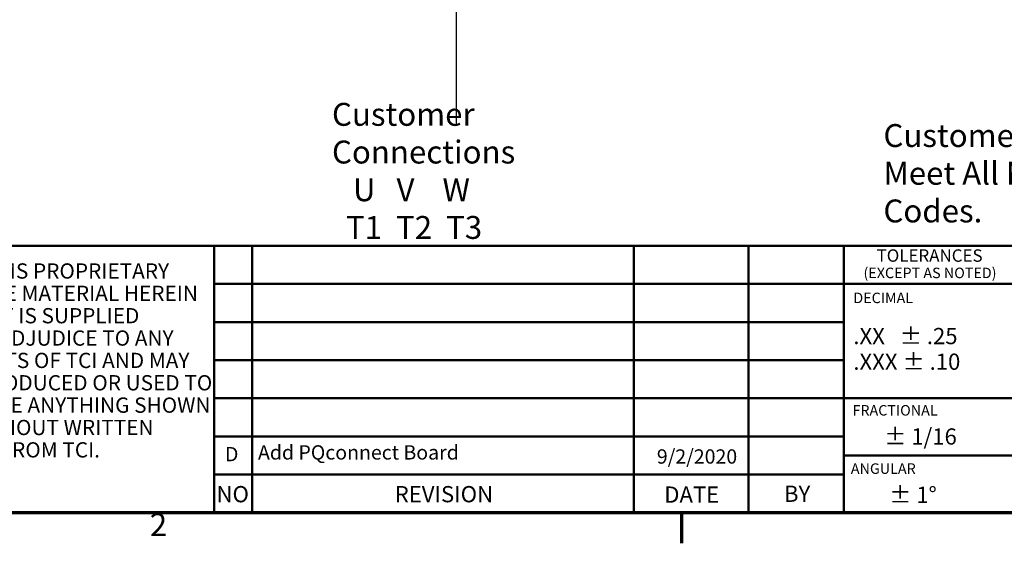
# Model space of a CAD drawing. Units: inches. Extents: x 0.5 to 21.5, y 0.2 to 16.7.
# Drawn here: x 13 to 18.2, y 0.3 to 3.1 of the extents above; entities that cross this region are included whole.
import ezdxf
from ezdxf.enums import TextEntityAlignment as Align

# ---------------------------------------------------------------- set-up
doc = ezdxf.new("R2010")
doc.units = ezdxf.units.IN
doc.header["$MEASUREMENT"] = 0
doc.layers.get('0').update_dxf_attribs({"lineweight": 25})
for name, color, linetype, lineweight in [('Border (ANSI)', 7, 'Continuous', 70), ('Symbol (ANSI)', 7, 'Continuous', 25), ('Title (ANSI)', 7, 'Continuous', 50)]:
    doc.layers.add(name, color=color, linetype=linetype, lineweight=lineweight)
doc.styles.add('Note Text (ANSI)', font='tahoma.ttf')
doc.styles.add('Text Style41', font='times.ttf')
doc.styles.add('Text Style42', font='times.ttf')
doc.styles.add('Text Style43', font='times.ttf')
doc.styles.add('Text Style47', font='tahoma.ttf')
doc.styles.add('Text Style53', font='times.ttf')
doc.dimstyles.new('Default (ANSI)$7', dxfattribs={"dimtxt": 0.12, "dimasz": 0.098425, "dimexe": 0.125, "dimexo": 0.0625, "dimgap": 0.031496, "dimtad": 0, "dimtih": 1, "dimtoh": 1, "dimrnd": 1e-08, "dimzin": 0, "dimdsep": 46, "dimtxsty": 'Note Text (ANSI)', "dimcen": 0.09, "dimdle": 0.393701, "dimclrd": 256, "dimclre": 256, "dimclrt": 256, "dimadec": 0, "dimazin": 1, "dimtfac": 1, "dimtofl": 0, "dimtmove": 0, "dimatfit": 3, "dimfxl": 1, "dimtolj": 1, "dimtzin": 4, "dimlwd": -1, "dimlwe": -1, "dimarcsym": 0})

# ---------------------------------------------------------------- blocks, each defined once
blk = doc.blocks.new('Borders Default Border')
at = {"layer": 'Border (ANSI)'}
blk.add_line((16.5, 0.5), (16.5, 0.34), dxfattribs=at)
at = {"layer": 'Border (ANSI)', "flags": 128}
blk.add_lwpolyline([(0.75, 0.5), (0.75, 16.5), (21.25, 16.5), (21.25, 0.5), (0.75, 0.5)], dxfattribs=at)
at = {"layer": 'Border (ANSI)', "insert": (13.7136, 0.34), "char_height": 0.12, "attachment_point": 7, "style": 'Note Text (ANSI)'}
blk.add_mtext('2', dxfattribs=at)
blk = doc.blocks.new('Title Blocks TCI_TITLE')
at = {"layer": 'Title (ANSI)'}
for p, q in [((1.7, 6.4194), (-0.1441, 6.4194)), ((5, 6.4194), (1.7, 6.4194)), ((1.7, 6.4194), (1.7, 5.0194)), ((1.7, 5.0194), (1.7, 6.4194)), ((1.9, 6.4194), (1.9, 5.0194)), ((3.9, 6.4194), (3.9, 5.0194)), ((4.5, 6.4194), (4.5, 5.0194)), ((5, 6.4194), (5, 5.0194)), ((8.9, 6.4194), (5, 6.4194)), ((1.7, 6.2194), (5, 6.2194)), ((5, 6.2194), (5.9, 6.2194)), ((1.7, 6.0194), (5, 6.0194)), ((1.7, 5.8194), (5, 5.8194)), ((1.7, 5.6194), (5, 5.6194)), ((5, 5.6194), (5.9, 5.6194)), ((1.7, 5.4194), (5, 5.4194)), ((5, 5.3194), (5.9, 5.3194)), ((1.7, 5.2194), (5, 5.2194)), ((-0.1441, 5.0194), (1.7, 5.0194)), ((1.7, 5.0194), (5, 5.0194)), ((5, 5.0194), (8.9, 5.0194))]:
    blk.add_line(p, q, dxfattribs=at)
at = {"layer": 'Title (ANSI)', "style": 'Note Text (ANSI)'}
for s, insert, char_height, width, attachment_point in [('\\fTimes New Roman|b0|i0;\\H0.0650;TOLERANCES', (5.449, 6.4002), 0.065, 0.851103, 2), ('\\fTahoma|b0|i0;\\H0.0550;(EXCEPT AS NOTED)', (5.4512, 6.3042), 0.055, 0.855468, 2), ('\\fTimes New Roman|b0|i0;\\H0.0550;DECIMAL', (5.0496, 6.1732), 0.055, 0.462651, 1), ('\\fTimes New Roman|b0|i0;\\H0.0550;FRACTIONAL', (5.0452, 5.584), 0.055, 0.526095, 1), ('\\fTimes New Roman|b0|i0;\\H0.0850;± 1/16', (5.2111, 5.4618), 0.085, 0.846739, 1), ('\\fTimes New Roman|b0|i0;\\H0.0550;ANGULAR', (5.0365, 5.2785), 0.055, 0.554308, 1), ('\\fTimes New Roman|b0|i0;\\H0.0850;REVISION', (2.9044, 5.117), 0.085, 1.950991, 5), ('\\fTimes New Roman|b0|i0;\\H0.0850;BY', (4.755, 5.1192), 0.085, 0.449557, 5), ('\\fTimes New Roman|b0|i0;\\H0.0850;± 1°', (5.2373, 5.1563), 0.085, 0.488839, 1), ('\\fTimes New Roman|b0|i0;\\H0.0850;DATE', (4.2029, 5.1148), 0.085, 0.558673, 5)]:
    blk.add_mtext(s, dxfattribs=dict(at, insert=insert, char_height=char_height, width=width, attachment_point=attachment_point))
at = {"layer": 'Title (ANSI)', "attachment_point": 1, "style": 'Note Text (ANSI)'}
for s, insert, char_height, width, line_spacing_factor in [('\\fTahoma|b0|i0;\\H0.0800;TCI, LLC\\fArial|b0|i0;\\H0.0800; \\fTahoma|b0|i0;\\H0.0800;CLAIMS PROPRIETARY RIGHTS IN THE MATERIAL HEREIN DISCLOSED. IT IS SUPPLIED WITHOUT PREDJUDICE TO ANY PATENT RIGHTS OF TCI AND MAY NOT BE REPRODUCED OR USED TO MANUFACTURE ANYTHING SHOWN THEREIN WITHOUT WRITTEN PERMISSION FROM TCI.\\P', (-0.088, 6.3268), 0.08, 1.79222, 0.878698), ('\\fTimes New Roman|b0|i0;\\H0.0850;.XX   ± .25\\P\\fTimes New Roman|b0|i0;\\H0.0850;.XXX ± .10', (5.0496, 5.9882), 0.085, 0.680883, 0.948986)]:
    blk.add_mtext(s, dxfattribs=dict(at, insert=insert, char_height=char_height, width=width, line_spacing_factor=line_spacing_factor))
at = {"layer": 'Title (ANSI)', "insert": (1.798, 5.117), "char_height": 0.085, "attachment_point": 5, "style": 'Note Text (ANSI)'}
blk.add_mtext('\\fTimes New Roman|b0|i0;\\H0.0850;NO', dxfattribs=at)
at = {"layer": 'Title (ANSI)'}
for tag, height, style, p in [('REV6', 0.0767, 'Text Style53', (1.7965, 6.3268)), ('REV6_DATE', 0.075, 'Text Style41', (4.2171, 6.3147)), ('REV5', 0.075, 'Text Style41', (1.7965, 6.1268)), ('REV5_DATE', 0.075, 'Text Style41', (4.2171, 6.1147)), ('REV4', 0.075, 'Text Style41', (1.7965, 5.9268)), ('REV4_DATE', 0.075, 'Text Style41', (4.2171, 5.9147)), ('REV3', 0.075, 'Text Style41', (1.7965, 5.7268)), ('REV3_DATE', 0.075, 'Text Style41', (4.2171, 5.7147)), ('REV2', 0.075, 'Text Style41', (1.7965, 5.5268)), ('REV2_DATE', 0.075, 'Text Style41', (4.2171, 5.5147))]:
    blk.add_attdef(tag, text='', height=height, dxfattribs=dict(at, style=style)).set_placement(p, align=Align.MIDDLE_CENTER)
at = {"layer": 'Title (ANSI)', "style": 'Text Style41'}
for tag, p in [('REV6_DESCRIPTION', (1.9313, 6.326)), ('REV5_DESCRIPTION', (1.9313, 6.126)), ('REV4_DESCRIPTION', (1.9313, 5.926)), ('REV3_DESCRIPTION', (1.9313, 5.726)), ('REV2_DESCRIPTION', (1.9313, 5.526))]:
    blk.add_attdef(tag, text='', height=0.075, dxfattribs=at).set_placement(p, align=Align.MIDDLE_LEFT)
at = {"layer": 'Title (ANSI)'}
for tag, p, height, style in [('TITLE_LINE_1_001', (6.9231, 5.7538), 0.1, 'Text Style42'), ('TITLE_LINE_2_001', (6.4665, 5.554), 0.1, 'Text Style42'), ('REV1_001', (1.7576, 5.2893), 0.075, 'Text Style41'), ('REV1_DESCRIPTION_001', (1.9305, 5.2984), 0.075, 'Text Style41'), ('DWG_NUMBER_001', (7.5743, 5.2578), 0.12, 'Text Style43'), ('REV1_DATE_001', (4.02, 5.277), 0.075, 'Text Style41'), ('DRN_BY_DATE_001', (6.966, 5.288), 0.075, 'Text Style41'), ('<SCALE>_001', (6.3364, 5.0772), 0.075, 'Text Style47'), ('Sheet_Size_001', (7.5119, 5.0444), 0.1, 'Text Style42')]:
    blk.add_attdef(tag, p, '', height=height, dxfattribs=dict(at, style=style))

msp = doc.modelspace()

# ---------------------------------------------------------------- block references
msp.add_blockref('Borders Default Border', (0, 0))
ref = msp.add_blockref('Title Blocks TCI_TITLE', (12.35, -4.5194))
ref.add_attrib('REV1_001', 'D', (14.1076, 0.7699), dxfattribs={"layer": 'Title (ANSI)', "height": 0.075, "style": 'Text Style41'})
ref.add_attrib('REV1_DESCRIPTION_001', 'Add PQconnect Board', (14.2804, 0.779), dxfattribs={"layer": 'Title (ANSI)', "height": 0.075, "style": 'Text Style41'})
ref.add_attrib('REV1_DATE_001', '9/2/2020', (16.37, 0.7576), dxfattribs={"layer": 'Title (ANSI)', "height": 0.075, "style": 'Text Style41'})

# ---------------------------------------------------------------- texts
at = {"layer": 'Symbol (ANSI)', "char_height": 0.12, "attachment_point": 1, "line_spacing_factor": 0.987884, "style": 'Note Text (ANSI)'}
for s, insert, width in [('\\fTahoma|b0|i0;Customer Connections \\P\\fTahoma|b0|i0;   U   V    W\\P\\fTahoma|b0|i0;  T1  T2  T3', (14.6681, 2.6484), 1.681264), ('\\fTahoma|b0|i0;Customer Is Responsible For Installation to \\P\\fTahoma|b0|i0;Meet All National And Local Electrical Codes. ', (17.5572, 2.5372), 3.278023)]:
    msp.add_mtext(s, dxfattribs=dict(at, insert=insert, width=width))

# ---------------------------------------------------------------- leaders
at = {"layer": 'Symbol (ANSI)'}
msp.add_leader([(15.3174, 5.6661), (15.319, 2.7271), (15.319, 2.5329)], dimstyle='Default (ANSI)$7', override={"dimtad": 0}, dxfattribs=at)

doc.saveas('drawing.dxf')
